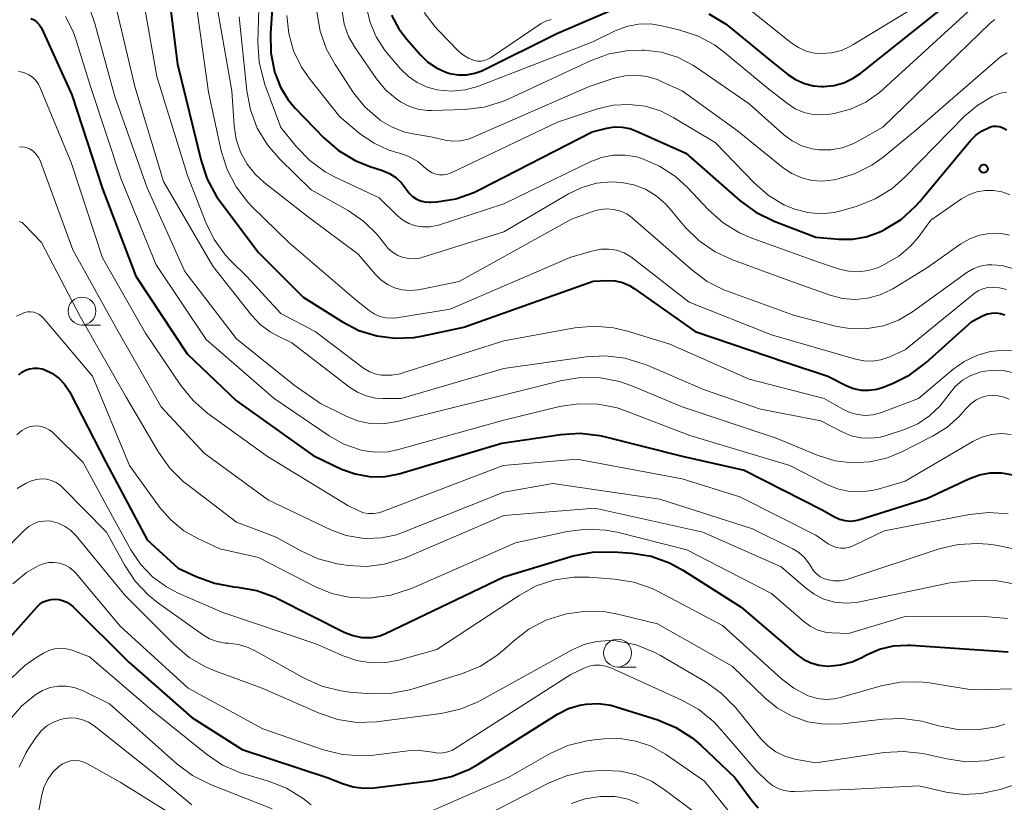
# Model space of a CAD drawing. Units: metres. Extents: x -66000 to -64000, y 28500 to 29785.
# Drawn here: x -65792 to -65704, y 28601 to 28671 of the extents above; entities that cross this region are included whole.
import ezdxf

# ---------------------------------------------------------------- set-up
doc = ezdxf.new("R2010")
doc.units = ezdxf.units.M
for name, color, linetype, lineweight in [('633100_広葉樹林', 7, 'Continuous', 13), ('710100_等高線(計曲線)', 7, 'Continuous', 40), ('710200_等高線(主曲線)', 7, 'Continuous', 13), ('731200_図化機測定による標高点', 7, 'Continuous', 40)]:
    doc.layers.add(name, color=color, linetype=linetype, lineweight=lineweight)

msp = doc.modelspace()

# ---------------------------------------------------------------- linework, layer by layer
at = {"layer": '633100_広葉樹林', "linetype": 'Continuous', "lineweight": 13}
for p, q in [((-65786.85, 28643.59), (-65785.183, 28643.59)), ((-65738.8, 28612.91), (-65737.133, 28612.91))]:
    msp.add_line(p, q, dxfattribs=at)
for centre in [(-65786.85, 28644.84), (-65738.8, 28614.16)]:
    msp.add_circle(centre, 1.25, dxfattribs=at)
at = {"layer": '710100_等高線(計曲線)', "linetype": 'Continuous', "lineweight": 40, "flags": 128}
for points, elevation in [([(-65769.63, 28674.25), (-65769.94, 28669.75), (-65769.91, 28668.01), (-65769.54, 28666.18), (-65769.53, 28666.15), (-65769.04, 28664.92), (-65768.34, 28663.78), (-65767.71, 28663.04), (-65765.15, 28660.39), (-65763.83, 28659.24), (-65762.34, 28658.35), (-65761.03, 28657.82), (-65759.89, 28657.45), (-65759.26, 28657.18)], 280), ([(-65779.03, 28672.97), (-65778.29, 28667), (-65776.17, 28658.31), (-65775.61, 28656.66), (-65774.77, 28655.13), (-65774.45, 28654.68), (-65771, 28650.1), (-65767, 28646.08), (-65763.49, 28643.87), (-65762.01, 28643.1), (-65760.41, 28642.61), (-65758.75, 28642.4), (-65757.08, 28642.48), (-65756.4, 28642.6), (-65752.6, 28643.4), (-65741, 28647.52), (-65739.69, 28647.57), (-65739.02, 28647.54), (-65738.36, 28647.39), (-65737.74, 28647.14)], 290), ([(-65730.61, 28671.51), (-65729.12, 28670.6), (-65728.71, 28670.28), (-65724.87, 28667.13), (-65723.53, 28666.07), (-65722.82, 28665.6), (-65722.04, 28665.25), (-65721.21, 28665.05), (-65720.49, 28665), (-65720.32, 28665), (-65719.39, 28665.08), (-65718.49, 28665.32), (-65717.65, 28665.72), (-65716.98, 28666.17), (-65708.44, 28673)], 270), ([(-65759.07, 28671.38), (-65758.43, 28670.16), (-65757.74, 28669.26), (-65756.49, 28667.82), (-65755.82, 28667.17), (-65755.05, 28666.65), (-65754.21, 28666.27), (-65753.84, 28666.16), (-65753.09, 28666.03), (-65752.34, 28666.04), (-65751.6, 28666.17), (-65750.89, 28666.43), (-65750.79, 28666.48), (-65744.26, 28669.74), (-65739.42, 28671.8)], 270), ([(-65791.43, 28671.1), (-65791.15, 28670.96), (-65790.9, 28670.77), (-65790.68, 28670.54), (-65790.51, 28670.27), (-65790.46, 28670.17), (-65787.77, 28664.23), (-65785, 28655.82), (-65782.02, 28647.98), (-65777.41, 28641), (-65773, 28636.78), (-65766.11, 28631.89), (-65763.56, 28630.67), (-65762.35, 28630.23), (-65761.09, 28629.99), (-65759.81, 28629.98), (-65758.55, 28630.2), (-65758.29, 28630.27), (-65749.18, 28633), (-65743.9, 28633.78), (-65742.16, 28633.88), (-65740.43, 28633.68), (-65740, 28633.58)], 300), ([(-65759.26, 28657.18), (-65758.69, 28656.81), (-65758.19, 28656.35), (-65757.75, 28655.76), (-65757.51, 28655.42), (-65757.21, 28655.13), (-65756.86, 28654.9), (-65756.48, 28654.73), (-65756.08, 28654.63), (-65755.67, 28654.61), (-65755.55, 28654.61), (-65755, 28654.65), (-65753.32, 28654.92), (-65751.7, 28655.47), (-65751.22, 28655.71), (-65741.09, 28660.91), (-65739.75, 28661.25), (-65739.07, 28661.36), (-65738.38, 28661.35), (-65737.7, 28661.22), (-65737.15, 28661.02), (-65732.66, 28659), (-65727.8, 28654.74), (-65726.4, 28653.71), (-65724.76, 28652.91), (-65721, 28651.48), (-65718.95, 28651.29), (-65717.71, 28651.28), (-65716.49, 28651.49), (-65715.32, 28651.91), (-65715.07, 28652.03), (-65714.84, 28652.15), (-65713.36, 28653.07), (-65712.06, 28654.24), (-65711.68, 28654.67), (-65707.14, 28660.14), (-65706.65, 28660.63), (-65706.09, 28661.02), (-65705.46, 28661.32), (-65705.35, 28661.36), (-65705.1, 28661.42), (-65704.84, 28661.44), (-65704.58, 28661.41), (-65704.34, 28661.33), (-65704.1, 28661.22), (-65703.9, 28661.06)], 280), ([(-65737.74, 28647.14), (-65737.3, 28646.87), (-65731.85, 28643), (-65723.73, 28640.27), (-65719.92, 28639), (-65718.29, 28638.17), (-65717.63, 28637.91), (-65716.94, 28637.76), (-65716.24, 28637.74), (-65715.54, 28637.83), (-65714.96, 28638.02), (-65714.14, 28638.34), (-65712.58, 28639.12), (-65711.14, 28640.2), (-65707, 28643.92), (-65706, 28644.43), (-65705.62, 28644.58), (-65705.23, 28644.66), (-65704.83, 28644.67), (-65704.43, 28644.62), (-65704.04, 28644.49)], 290), ([(-65792.53, 28639.12), (-65792.24, 28639.36), (-65791.91, 28639.55), (-65791.56, 28639.67), (-65791.18, 28639.73), (-65790.81, 28639.73), (-65790.43, 28639.66), (-65790.24, 28639.6), (-65789.55, 28639.26), (-65788.94, 28638.82), (-65788.41, 28638.27), (-65787.98, 28637.64), (-65787.91, 28637.51), (-65784.71, 28631.29), (-65781, 28624.33), (-65778.21, 28621.79), (-65776.6, 28621.03), (-65774.97, 28620.43), (-65773.23, 28620.11), (-65772.89, 28620.08), (-65771.17, 28619.77), (-65769.53, 28619.17), (-65769.31, 28619.06), (-65763.26, 28616.02), (-65762.53, 28615.73), (-65761.77, 28615.57), (-65761.45, 28615.55), (-65760.79, 28615.57), (-65760.14, 28615.72), (-65759.63, 28615.92), (-65749, 28621.01), (-65742.77, 28622.87), (-65741.06, 28623.21), (-65739.16, 28623.25), (-65737.5, 28623.12), (-65735.78, 28622.84), (-65734.14, 28622.26), (-65732.89, 28621.58), (-65727.71, 28618.29), (-65722.76, 28614.05), (-65722.14, 28613.61), (-65721.46, 28613.28), (-65720.72, 28613.07), (-65719.92, 28613), (-65718.81, 28613.1), (-65717.74, 28613.39), (-65716.89, 28613.77), (-65716.46, 28614), (-65715.29, 28614.5), (-65714.05, 28614.8), (-65712.79, 28614.87), (-65712.5, 28614.86)], 310), ([(-65740, 28633.58), (-65733, 28631.82), (-65727.44, 28630.56), (-65720.43, 28627), (-65719.34, 28626.38), (-65718.89, 28626.17), (-65718.41, 28626.04), (-65717.91, 28626), (-65717.42, 28626.04), (-65717.05, 28626.13), (-65711, 28628.07), (-65707.28, 28629.8), (-65706.34, 28630.14), (-65705.36, 28630.32), (-65704.36, 28630.32), (-65703.37, 28630.14)], 300), ([(-65790.91, 28618.29), (-65790.63, 28618.54), (-65790.32, 28618.75), (-65789.98, 28618.89), (-65789.62, 28618.98), (-65789.31, 28619), (-65788.91, 28618.97), (-65788.51, 28618.86), (-65788.15, 28618.69), (-65787.81, 28618.46), (-65787.68, 28618.33), (-65782.64, 28613.36), (-65777, 28608.39), (-65772.48, 28605.52), (-65764.84, 28603), (-65763.47, 28602.45), (-65762.53, 28602.16), (-65761.56, 28602.03), (-65760.65, 28602.07), (-65755.4, 28602.73), (-65753.7, 28603.09), (-65752.08, 28603.75), (-65751.31, 28604.19), (-65744.18, 28608.68), (-65743.21, 28609.18), (-65742.17, 28609.5), (-65741.62, 28609.59), (-65740.51, 28609.63), (-65739.41, 28609.48), (-65738.91, 28609.34), (-65735.19, 28608.17), (-65733.58, 28607.5), (-65732.11, 28606.57), (-65731.33, 28605.89), (-65728.27, 28603), (-65726.72, 28600.91), (-65726.17, 28600.29)], 320), ([(-65795.63, 28613), (-65790.91, 28618.29)], 320), ([(-65712.5, 28614.86), (-65703.74, 28614.26)], 310)]:
    msp.add_lwpolyline(points, dxfattribs=dict(at, elevation=elevation))
at = {"layer": '710200_等高線(主曲線)', "linetype": 'Continuous', "lineweight": 13, "flags": 128}
for points, elevation in [([(-65776.98, 28675), (-65775.51, 28664.49), (-65774.35, 28659.2), (-65773.83, 28657.54), (-65773.03, 28655.99), (-65771.97, 28654.61), (-65771.58, 28654.2), (-65768.3, 28651), (-65762.21, 28645.79), (-65761.1, 28644.9), (-65760.64, 28644.59), (-65760.13, 28644.36), (-65759.59, 28644.23), (-65759.03, 28644.19), (-65758.59, 28644.23), (-65753.83, 28645), (-65743, 28649.67), (-65741, 28650.25), (-65740.3, 28650.39), (-65739.59, 28650.4)], 288), ([(-65775, 28673.67), (-65773.4, 28664.6), (-65773.2, 28661.46), (-65773.02, 28660.25), (-65772.63, 28659.1), (-65772.04, 28658.03), (-65771.28, 28657.08), (-65770.52, 28656.38), (-65766.64, 28653.36), (-65762.06, 28649.94), (-65760.53, 28648.12), (-65760.03, 28647.63), (-65759.45, 28647.22), (-65758.82, 28646.93), (-65758.14, 28646.75), (-65757.44, 28646.69), (-65756.67, 28646.76), (-65753, 28647.48), (-65742.92, 28653.08), (-65740.96, 28653.8)], 286), ([(-65751.12, 28665.07), (-65741.01, 28668.99), (-65739.01, 28669.97), (-65737.99, 28670.36), (-65736.93, 28670.58), (-65735.84, 28670.6), (-65734.82, 28670.44), (-65733.29, 28670.08), (-65731.63, 28669.54), (-65730.1, 28668.71), (-65729.19, 28668.04), (-65725.24, 28664.76), (-65723.55, 28663.45), (-65722.85, 28662.99), (-65722.07, 28662.66), (-65721.25, 28662.47), (-65720.41, 28662.43), (-65719.76, 28662.5), (-65719.37, 28662.57), (-65717.91, 28662.95), (-65716.53, 28663.59), (-65715.29, 28664.45), (-65714.99, 28664.71), (-65705, 28673.86)], 272), ([(-65781.32, 28672.68), (-65780.13, 28665.87), (-65777.38, 28657), (-65775.75, 28652.79), (-65774.99, 28651.25), (-65773.98, 28649.86), (-65773.54, 28649.39), (-65772.07, 28647.93), (-65769, 28644.61), (-65765.93, 28643), (-65761.59, 28639.73), (-65761.1, 28639.43)], 292), ([(-65770.96, 28673.04), (-65771.06, 28668.94), (-65770.96, 28667.2), (-65770.55, 28665.5), (-65770.44, 28665.18), (-65769, 28661.32), (-65767.59, 28659.57), (-65766.4, 28658.34), (-65765.02, 28657.33), (-65764.14, 28656.86), (-65760.2, 28655), (-65758.6, 28653.43), (-65758.1, 28653.02), (-65757.54, 28652.71), (-65756.93, 28652.49), (-65756.29, 28652.39)], 282), ([(-65727.59, 28672.41), (-65723.23, 28668.91), (-65722.58, 28668.48), (-65721.88, 28668.17), (-65721.13, 28667.99), (-65720.52, 28667.94), (-65719.61, 28668), (-65718.72, 28668.22), (-65717.89, 28668.6), (-65717.7, 28668.71), (-65710.7, 28673)], 268), ([(-65786.13, 28671.87), (-65785.7, 28670.65), (-65783.9, 28664.1), (-65781, 28655.89), (-65777.62, 28648.38), (-65773, 28642.36), (-65767.8, 28638.2), (-65765.45, 28636.55), (-65763.22, 28635.43), (-65762.14, 28635), (-65760.99, 28634.76), (-65759.82, 28634.73), (-65758.58, 28634.92), (-65750.27, 28637), (-65743.8, 28638.61), (-65742.08, 28638.88)], 296), ([(-65783.85, 28672.31), (-65782.11, 28665), (-65779.54, 28656.46), (-65775.12, 28648.88), (-65771.64, 28644.47), (-65770.86, 28643.64), (-65769.96, 28642.97), (-65769.36, 28642.64), (-65768.01, 28641.99), (-65762.86, 28638.02), (-65762.14, 28637.56), (-65761.35, 28637.23), (-65760.52, 28637.04), (-65759.87, 28637), (-65758.2, 28637), (-65749, 28639.69), (-65741.63, 28640.74), (-65739.89, 28640.84), (-65738.16, 28640.63), (-65736.49, 28640.12)], 294), ([(-65765.78, 28671.68), (-65765.49, 28669.96), (-65764.91, 28668.32), (-65764.15, 28666.95), (-65762.48, 28664.43), (-65761.46, 28663.15), (-65760.14, 28662), (-65760.08, 28661.95), (-65759.03, 28661.33), (-65757.89, 28660.89), (-65757.15, 28660.73), (-65755.54, 28660.46), (-65754.27, 28660.17), (-65753.58, 28660.08), (-65752.89, 28660.11), (-65752.21, 28660.26), (-65751.81, 28660.41), (-65741.35, 28665), (-65739.09, 28665.73), (-65738.13, 28665.95), (-65737.14, 28666.01), (-65736.17, 28665.89), (-65735.22, 28665.6), (-65735, 28665.5), (-65733, 28664.59), (-65728.04, 28661), (-65723.94, 28657.7), (-65723.15, 28657.17), (-65722.28, 28656.78), (-65721.35, 28656.56), (-65720.4, 28656.49), (-65719.39, 28656.61), (-65719.22, 28656.65), (-65717.55, 28657.15)], 276), ([(-65763.51, 28671.71), (-65763.32, 28670.57), (-65762.93, 28669.47), (-65762.35, 28668.44), (-65760.44, 28665.68), (-65759.59, 28664.67), (-65758.58, 28663.81), (-65758.28, 28663.61), (-65757.52, 28663.21), (-65756.71, 28662.95), (-65755.86, 28662.84), (-65755.48, 28662.84), (-65752.51, 28662.93), (-65750.78, 28663.14), (-65749.11, 28663.65), (-65748.62, 28663.86), (-65741.18, 28667.33), (-65739.54, 28667.92), (-65737.82, 28668.22), (-65736.6, 28668.26), (-65736.42, 28668.25), (-65734.9, 28668.06), (-65733.43, 28667.61), (-65732.06, 28666.91), (-65731.72, 28666.69), (-65727, 28663.42), (-65723.92, 28660.69), (-65723.14, 28660.1), (-65722.27, 28659.67), (-65721.34, 28659.39), (-65720.7, 28659.3), (-65719.67, 28659.3)], 274), ([(-65761.32, 28672.07), (-65761.01, 28670.72), (-65760.47, 28669.45), (-65759.71, 28668.28), (-65759.5, 28668.02), (-65758.26, 28666.57), (-65757.57, 28665.89), (-65756.77, 28665.34), (-65755.89, 28664.93), (-65754.98, 28664.69), (-65753.73, 28664.58), (-65752.47, 28664.69), (-65751.25, 28665.02), (-65751.12, 28665.07)], 272), ([(-65788.32, 28671.26), (-65787.66, 28669.98), (-65787.43, 28669.32), (-65786.09, 28665), (-65783.33, 28656.67), (-65780.19, 28649), (-65775.71, 28642.29), (-65769.6, 28637), (-65764.68, 28633.64), (-65763.35, 28632.89), (-65761.9, 28632.38), (-65761.67, 28632.33), (-65760.54, 28632.17), (-65759.39, 28632.21), (-65758.44, 28632.41), (-65749, 28635.06)], 298), ([(-65772.76, 28671.24), (-65772.07, 28664.6), (-65771.74, 28662.89), (-65771.12, 28661.26), (-65770.22, 28659.76), (-65769.11, 28658.47), (-65766.29, 28655.71), (-65762.97, 28653.85), (-65761.57, 28652.89), (-65760.36, 28651.71), (-65759.72, 28650.87), (-65759.38, 28650.46), (-65758.98, 28650.11), (-65758.52, 28649.84), (-65758.02, 28649.65), (-65757.49, 28649.55), (-65756.96, 28649.54)], 284), ([(-65768.47, 28671.35), (-65768.3, 28669.74), (-65767.86, 28668.19), (-65767.16, 28666.73), (-65766.47, 28665.73), (-65763.73, 28662.27), (-65761.82, 28660.69), (-65760.65, 28659.89), (-65759.37, 28659.3), (-65758.72, 28659.1), (-65758.37, 28659.01), (-65757.52, 28658.71), (-65756.73, 28658.26), (-65756, 28657.64), (-65755.73, 28657.42), (-65755.43, 28657.24), (-65755.11, 28657.12), (-65754.76, 28657.06), (-65754.42, 28657.06), (-65754.07, 28657.12), (-65753.72, 28657.25), (-65744.2, 28661.8), (-65740.6, 28662.98), (-65739.2, 28663.3), (-65737.76, 28663.38), (-65736.33, 28663.21), (-65734.95, 28662.79), (-65733.76, 28662.19), (-65730.05, 28659.95), (-65726.55, 28656.33), (-65725.3, 28655.24), (-65723.87, 28654.38), (-65722.89, 28653.97), (-65721.74, 28653.67), (-65720.55, 28653.57), (-65719.37, 28653.68), (-65718.64, 28653.86), (-65717.3, 28654.26), (-65715.68, 28654.91), (-65714.19, 28655.82), (-65713.03, 28656.84), (-65707.63, 28662.34), (-65706.49, 28663.32), (-65705.2, 28664.08), (-65704.63, 28664.33), (-65704.28, 28664.43), (-65703.91, 28664.47)], 278), ([(-65756.14, 28671.63), (-65755.2, 28670.36), (-65754.93, 28670.07), (-65753.03, 28668.13), (-65752.63, 28667.79)], 268), ([(-65752.63, 28667.79), (-65752.18, 28667.52), (-65751.67, 28667.33), (-65751.36, 28667.27), (-65751.05, 28667.27), (-65750.75, 28667.33), (-65750.45, 28667.43), (-65750.21, 28667.57), (-65745.64, 28670.63), (-65745.22, 28670.86), (-65744.76, 28671.01)], 268), ([(-65719.67, 28659.3), (-65718.66, 28659.48), (-65717.7, 28659.83), (-65717.26, 28660.06), (-65715, 28661.35), (-65705.36, 28670.67), (-65704.96, 28670.99)], 274), ([(-65717.55, 28657.15), (-65716, 28657.94), (-65714.98, 28658.66), (-65712.09, 28661), (-65704.43, 28667.64), (-65704.14, 28667.84), (-65703.83, 28668)], 276), ([(-65792.55, 28666.32), (-65792.2, 28666.27), (-65792, 28666.21), (-65791.62, 28666.04), (-65791.28, 28665.81), (-65790.99, 28665.52), (-65790.75, 28665.19), (-65790.59, 28664.88), (-65787.82, 28658.18), (-65785, 28649.61), (-65781.15, 28642.85), (-65777.99, 28638.17), (-65776.89, 28636.82), (-65775.56, 28635.66), (-65770.21, 28631.79), (-65763, 28627.39), (-65762, 28626.91)], 302), ([(-65792.45, 28659.54), (-65792.22, 28659.57), (-65791.99, 28659.55), (-65791.77, 28659.49), (-65791.57, 28659.4), (-65791.54, 28659.38), (-65791.23, 28659.18), (-65790.96, 28658.92), (-65790.74, 28658.62), (-65790.58, 28658.29), (-65790.57, 28658.25), (-65787.67, 28650.33), (-65783.61, 28643), (-65779.75, 28636.25), (-65775.9, 28632.1), (-65770.12, 28627.88), (-65764.52, 28625.23), (-65763.14, 28624.72), (-65761.7, 28624.46), (-65761.32, 28624.44), (-65759.97, 28624.49), (-65758.64, 28624.78), (-65758.08, 28624.98), (-65749, 28628.59), (-65744.62, 28629.38), (-65735, 28627.98), (-65726.69, 28625.31), (-65723.07, 28623.51), (-65722.53, 28623.18), (-65722.06, 28622.76), (-65721.66, 28622.27), (-65721.5, 28622), (-65721.44, 28621.89), (-65721.22, 28621.55), (-65720.94, 28621.26), (-65720.61, 28621.01)], 304), ([(-65756.29, 28652.39), (-65755.65, 28652.39), (-65755.01, 28652.51), (-65754.87, 28652.55), (-65749, 28654.45), (-65741.25, 28658.23), (-65740.25, 28658.62), (-65739.2, 28658.82), (-65738.13, 28658.84), (-65737.07, 28658.67), (-65736.62, 28658.54), (-65735.03, 28657.85), (-65733.59, 28656.9), (-65732.53, 28655.93), (-65730.64, 28653.93), (-65729.33, 28652.77), (-65727.85, 28651.86), (-65726.76, 28651.39), (-65720.77, 28649.23), (-65718.88, 28648.61), (-65718.04, 28648.42), (-65717.18, 28648.37), (-65716.32, 28648.48), (-65715.49, 28648.73), (-65715.21, 28648.85), (-65714.75, 28649.07), (-65713.57, 28649.77), (-65712.52, 28650.66), (-65711.84, 28651.45), (-65710.68, 28653), (-65707.93, 28654.91), (-65707.27, 28655.28), (-65706.56, 28655.54), (-65705.81, 28655.67), (-65705.06, 28655.67), (-65704.31, 28655.53), (-65703.6, 28655.27)], 282), ([(-65756.96, 28649.54), (-65756.43, 28649.63), (-65756.28, 28649.67), (-65749, 28651.94), (-65743.21, 28655.35), (-65741.99, 28655.93), (-65740.68, 28656.3), (-65739.33, 28656.43), (-65738.44, 28656.38), (-65737.35, 28656.17), (-65736.3, 28655.77), (-65735.35, 28655.19), (-65734.51, 28654.46), (-65734.23, 28654.15), (-65732.72, 28652.37), (-65731.48, 28651.14), (-65730.05, 28650.15), (-65728.49, 28649.43), (-65722.68, 28647.32), (-65719.73, 28646.27), (-65718.62, 28645.98), (-65717.48, 28645.89), (-65716.35, 28646), (-65715.25, 28646.3), (-65714.21, 28646.79), (-65714.11, 28646.85), (-65711, 28648.75), (-65707.99, 28650.87), (-65707.19, 28651.33), (-65706.34, 28651.65), (-65705.44, 28651.81), (-65704.52, 28651.82), (-65703.62, 28651.66)], 284), ([(-65740.96, 28653.8), (-65740.36, 28653.96), (-65739.75, 28654.02), (-65739.14, 28653.96), (-65738.54, 28653.81), (-65737.98, 28653.55), (-65737.48, 28653.2), (-65737.42, 28653.15), (-65734.95, 28651), (-65732.15, 28648.53), (-65730.75, 28647.49), (-65729.19, 28646.72), (-65728.94, 28646.62), (-65723, 28644.47), (-65719.24, 28643.49), (-65717.82, 28643.25), (-65716.37, 28643.27), (-65714.95, 28643.53), (-65713.6, 28644.03), (-65712.33, 28644.78), (-65707.45, 28648.29), (-65706.88, 28648.62), (-65706.26, 28648.86), (-65705.61, 28648.98), (-65705.23, 28649), (-65704.29, 28648.92), (-65703.37, 28648.67)], 286), ([(-65792.48, 28652.87), (-65792.35, 28652.83), (-65792.23, 28652.78), (-65792.13, 28652.7), (-65792.07, 28652.65), (-65790.49, 28651), (-65787, 28644.34), (-65782.89, 28637.11), (-65779.99, 28632.17), (-65778.98, 28630.75), (-65777.74, 28629.53), (-65777.44, 28629.3), (-65773, 28625.9), (-65769.43, 28624.57), (-65767.23, 28623.33), (-65765.65, 28622.61), (-65763.96, 28622.17), (-65763.73, 28622.14), (-65762.97, 28622.03), (-65761.33, 28621.94), (-65759.7, 28622.13), (-65758.12, 28622.61), (-65757.91, 28622.69), (-65749, 28626.51), (-65740.83, 28627.17), (-65731.15, 28625), (-65724.11, 28621.89), (-65721.97, 28620.03), (-65721.17, 28619.45), (-65720.28, 28619.01), (-65719.33, 28618.74), (-65718.34, 28618.63), (-65717.35, 28618.7), (-65717.06, 28618.76), (-65709, 28620.47), (-65706.81, 28620.68), (-65705.07, 28620.69), (-65703.24, 28620.37)], 306), ([(-65739.59, 28650.4), (-65738.89, 28650.29), (-65738.22, 28650.06), (-65737.6, 28649.72), (-65737.36, 28649.54), (-65732.37, 28645.63), (-65725, 28642.71), (-65717.46, 28640.52), (-65716.71, 28640.37), (-65715.94, 28640.35), (-65715.18, 28640.47), (-65714.46, 28640.71), (-65713, 28641.35), (-65706.83, 28646.4), (-65706.45, 28646.66), (-65706.03, 28646.85), (-65705.59, 28646.97), (-65705.16, 28647), (-65704.52, 28646.94), (-65703.89, 28646.78)], 288), ([(-65792.74, 28644.37), (-65792.19, 28644.63), (-65792, 28644.7), (-65791.73, 28644.76), (-65791.46, 28644.77), (-65791.18, 28644.74), (-65790.92, 28644.65), (-65790.68, 28644.53), (-65790.46, 28644.36), (-65790.32, 28644.22), (-65785.92, 28639), (-65782.6, 28631), (-65779.89, 28627.26), (-65778.89, 28626.1), (-65777.7, 28625.14), (-65776.53, 28624.47), (-65774.49, 28623.51), (-65771, 28622.73), (-65765.89, 28620.1), (-65764.44, 28619.5), (-65762.92, 28619.17), (-65761.38, 28619.1), (-65760.86, 28619.13), (-65759.14, 28619.35), (-65757.47, 28619.88), (-65757.29, 28619.96), (-65747.96, 28624.04), (-65743.31, 28625.06), (-65741.58, 28625.28), (-65739.84, 28625.2), (-65738.71, 28624.98), (-65732.58, 28623.42), (-65725, 28619.52), (-65722.1, 28616.99), (-65721.52, 28616.57), (-65720.88, 28616.25), (-65720.18, 28616.05), (-65719.54, 28615.98), (-65718.07, 28615.93), (-65713, 28617.44), (-65705.53, 28617.42), (-65703.8, 28617.27)], 308), ([(-65761.1, 28639.43), (-65760.57, 28639.21), (-65760.01, 28639.09), (-65759.89, 28639.08), (-65759.07, 28639.08), (-65758.27, 28639.22), (-65758.06, 28639.29), (-65749, 28642.17), (-65742.63, 28643.33), (-65740.9, 28643.49), (-65739.16, 28643.35), (-65737.9, 28643.05), (-65734.12, 28641.88), (-65727, 28638.72), (-65720.27, 28637), (-65718.6, 28636.03), (-65717.96, 28635.73), (-65717.28, 28635.55), (-65716.57, 28635.48), (-65715.87, 28635.54), (-65715.13, 28635.75), (-65711.8, 28637), (-65708.72, 28639.61), (-65707.7, 28640.33), (-65706.56, 28640.87), (-65705.36, 28641.2), (-65704.75, 28641.28), (-65703.32, 28641.29)], 292), ([(-65736.49, 28640.12), (-65736.29, 28640.04), (-65731, 28637.78), (-65725.97, 28636.03), (-65720.56, 28635), (-65718.65, 28634), (-65717.84, 28633.66), (-65716.98, 28633.47), (-65716.09, 28633.43), (-65715.22, 28633.54), (-65714.7, 28633.68), (-65713.04, 28634.23), (-65711.87, 28634.74), (-65710.81, 28635.44), (-65709.88, 28636.31), (-65709.34, 28637), (-65709.06, 28637.4), (-65708.51, 28638.07), (-65707.84, 28638.63), (-65707.09, 28639.07), (-65706.28, 28639.37), (-65706.05, 28639.42), (-65705.13, 28639.55), (-65704.2, 28639.51), (-65703.29, 28639.31)], 294), ([(-65742.08, 28638.88), (-65740.34, 28638.85), (-65738.63, 28638.52), (-65737.53, 28638.13), (-65733, 28636.24), (-65724.57, 28633.43), (-65720.79, 28631.89), (-65719.29, 28631.42), (-65717.74, 28631.23), (-65716.18, 28631.31), (-65714.66, 28631.65), (-65713.35, 28632.19), (-65710.53, 28633.61), (-65709.25, 28634.41), (-65708.13, 28635.41), (-65707.88, 28635.7), (-65707.49, 28636.14), (-65707.08, 28636.55), (-65706.61, 28636.87), (-65706.09, 28637.11), (-65705.65, 28637.23), (-65705.15, 28637.28), (-65704.64, 28637.25), (-65704.14, 28637.13), (-65703.67, 28636.93)], 296), ([(-65749, 28635.06), (-65744.02, 28636.27), (-65742.3, 28636.53), (-65740.55, 28636.49), (-65738.84, 28636.15), (-65738.1, 28635.89), (-65732.31, 28633.69), (-65723.34, 28631), (-65720.08, 28629.32), (-65719.06, 28628.9), (-65717.98, 28628.67), (-65716.89, 28628.62), (-65715.8, 28628.77), (-65715.42, 28628.87), (-65713, 28629.57), (-65706.93, 28633.14), (-65706.12, 28633.53), (-65705.26, 28633.77), (-65704.36, 28633.85), (-65703.47, 28633.78)], 298), ([(-65792.7, 28633.75), (-65792.25, 28634.12), (-65791.93, 28634.31), (-65791.59, 28634.45), (-65791.22, 28634.53), (-65790.85, 28634.55), (-65790.47, 28634.49), (-65790.12, 28634.38), (-65789.79, 28634.2), (-65789.49, 28633.97), (-65789.45, 28633.93), (-65786.75, 28631.25), (-65783.92, 28626.08), (-65782.46, 28623.42), (-65781.6, 28622.13), (-65780.53, 28621.01), (-65779.28, 28620.1), (-65778.22, 28619.55), (-65774.2, 28617.8), (-65765.87, 28615), (-65763.43, 28613.92), (-65762.2, 28613.5), (-65760.91, 28613.3), (-65759.6, 28613.32), (-65758.43, 28613.54), (-65755, 28614.47), (-65747.62, 28619.34), (-65746.09, 28620.18), (-65744.44, 28620.73), (-65742.71, 28620.98), (-65741.36, 28620.97), (-65739.07, 28620.8), (-65737.35, 28620.52), (-65735.7, 28619.94), (-65735.17, 28619.68), (-65729.37, 28616.63), (-65724.1, 28611.85), (-65722.99, 28611.01), (-65721.75, 28610.37), (-65721.61, 28610.31), (-65720.87, 28610.1)], 312), ([(-65762, 28626.91), (-65761.58, 28626.75), (-65761.14, 28626.67), (-65760.69, 28626.67), (-65760.25, 28626.74), (-65759.96, 28626.83), (-65749.06, 28631), (-65742.44, 28631.56), (-65733, 28629.79), (-65727.83, 28628.17), (-65721, 28624.74), (-65719.9, 28623.97), (-65719.55, 28623.78), (-65719.17, 28623.64), (-65718.78, 28623.57), (-65718.38, 28623.58), (-65717.99, 28623.65), (-65717.59, 28623.8), (-65714.87, 28625.13), (-65707.21, 28626.6), (-65705.48, 28626.78), (-65703.74, 28626.65)], 302), ([(-65792.67, 28628.91), (-65791.87, 28629.4), (-65791.39, 28629.61), (-65790.94, 28629.74), (-65790.49, 28629.78), (-65790.03, 28629.75), (-65789.58, 28629.64), (-65789.16, 28629.45), (-65788.78, 28629.19), (-65788.57, 28628.99), (-65784.64, 28625), (-65783.05, 28622.08), (-65782.09, 28620.62), (-65780.89, 28619.36), (-65780.07, 28618.7), (-65776.04, 28615.83), (-65775.41, 28615.45), (-65774.72, 28615.19), (-65773.99, 28615.06), (-65773.72, 28615.04), (-65772.81, 28614.93), (-65771.93, 28614.67), (-65771.32, 28614.37), (-65766.92, 28611.91), (-65765.33, 28611.19), (-65763.64, 28610.76), (-65762.81, 28610.66), (-65760.93, 28610.51), (-65759.19, 28610.53), (-65757.47, 28610.85), (-65757.15, 28610.94), (-65752.71, 28612.34), (-65751.1, 28613), (-65749.63, 28613.94), (-65748.96, 28614.49), (-65748.15, 28615.24), (-65746.76, 28616.3), (-65745.22, 28617.1), (-65743.68, 28617.59), (-65743.35, 28617.67), (-65741.62, 28617.92), (-65739.88, 28617.86), (-65738.66, 28617.63), (-65735.22, 28616.78), (-65728.53, 28613), (-65725.6, 28610.16), (-65724.44, 28609.22), (-65723.14, 28608.49), (-65721.73, 28608), (-65720.25, 28607.77)], 314), ([(-65794.15, 28623), (-65791.98, 28625.21), (-65791.62, 28625.51), (-65791.21, 28625.75), (-65790.77, 28625.92), (-65790.31, 28626), (-65789.84, 28626.01), (-65789.62, 28625.98), (-65789, 28625.82), (-65788.41, 28625.56), (-65787.88, 28625.2), (-65787.42, 28624.75), (-65787.36, 28624.68), (-65783, 28619.36), (-65778.55, 28614.9), (-65777.22, 28613.77), (-65775.71, 28612.9), (-65774.93, 28612.57), (-65770.68, 28611), (-65765.56, 28608.76), (-65763.91, 28608.2), (-65762.18, 28607.94), (-65760.44, 28607.98), (-65760.23, 28608.01), (-65754.62, 28608.75), (-65752.92, 28609.13), (-65751.31, 28609.8), (-65751.11, 28609.91), (-65742.87, 28614.46), (-65741.8, 28614.93), (-65740.68, 28615.21), (-65739.52, 28615.29), (-65738.88, 28615.25), (-65738.84, 28615.24), (-65737.14, 28614.89), (-65735.52, 28614.25), (-65734.95, 28613.94), (-65730.92, 28611.59), (-65729.49, 28610.58), (-65728.18, 28609.24), (-65725.95, 28606.48), (-65725.33, 28605.84), (-65724.6, 28605.31), (-65723.79, 28604.91), (-65722.88, 28604.65), (-65721, 28604.31), (-65714.87, 28605.23), (-65713.13, 28605.34), (-65711.4, 28605.15), (-65711.15, 28605.09), (-65709.27, 28604.66), (-65707.54, 28604.42), (-65705.8, 28604.49), (-65704.09, 28604.86)], 316), ([(-65720.61, 28621.01), (-65720.24, 28620.83), (-65719.98, 28620.75), (-65719.39, 28620.65), (-65718.79, 28620.65), (-65718.2, 28620.76), (-65718.04, 28620.81), (-65709.94, 28623.5), (-65708.24, 28623.9), (-65706.5, 28624), (-65705.55, 28623.93), (-65704.85, 28623.84), (-65703.14, 28623.47)], 304), ([(-65793.05, 28620.38), (-65791.84, 28621.38), (-65790.78, 28622), (-65790.33, 28622.18), (-65789.85, 28622.28), (-65789.36, 28622.3), (-65788.88, 28622.22)], 318), ([(-65788.88, 28622.22), (-65788.41, 28622.07), (-65787.98, 28621.84), (-65787.6, 28621.54), (-65787.37, 28621.29), (-65783.43, 28616.57), (-65777.31, 28611), (-65770.64, 28607.36), (-65765.18, 28605.48), (-65763.49, 28605.06), (-65761.75, 28604.93), (-65760.71, 28605.01), (-65757.59, 28605.39), (-65756.51, 28605.43), (-65755.39, 28605.26), (-65754.93, 28605.19), (-65754.48, 28605.21), (-65754.03, 28605.3), (-65753.6, 28605.46), (-65753.36, 28605.6), (-65743, 28612.25), (-65741.81, 28612.82), (-65741.34, 28612.99), (-65740.86, 28613.08), (-65740.36, 28613.08), (-65739.87, 28613), (-65739.41, 28612.84), (-65733.03, 28609.95), (-65731.51, 28609.1), (-65730.16, 28607.99), (-65729.55, 28607.35), (-65726.37, 28603.63), (-65725.35, 28602.65), (-65724.9, 28602.29), (-65724.39, 28602.01), (-65723.84, 28601.83), (-65723.26, 28601.74), (-65722.91, 28601.73), (-65718.07, 28601.93), (-65711.76, 28602.24), (-65709.31, 28601.69), (-65707.74, 28601.48), (-65706.17, 28601.55), (-65704.47, 28601.93), (-65701.55, 28602.9)], 318), ([(-65793.21, 28611.89), (-65791.97, 28613.05), (-65791, 28613.72), (-65790.29, 28614.14), (-65789.82, 28614.38), (-65789.31, 28614.53), (-65788.78, 28614.58), (-65788.25, 28614.55), (-65787.73, 28614.42), (-65787.59, 28614.37), (-65786.19, 28613.81), (-65780.54, 28609), (-65775.68, 28605.09), (-65774.23, 28604.12), (-65772.63, 28603.42), (-65772.25, 28603.3), (-65770.11, 28602.67), (-65768.49, 28602.03), (-65767, 28601.12), (-65766.3, 28600.55)], 322), ([(-65720.87, 28610.1), (-65720.1, 28610.01), (-65719.33, 28610.06), (-65718.8, 28610.18), (-65715.15, 28611.23), (-65713.43, 28611.56), (-65711.69, 28611.59), (-65710.8, 28611.48), (-65707, 28610.87), (-65696.89, 28611.11)], 312), ([(-65793.19, 28608.33), (-65792.27, 28609.41), (-65791.27, 28610.25), (-65791, 28610.44), (-65790.38, 28610.81), (-65789.7, 28611.06), (-65788.99, 28611.19), (-65788.27, 28611.2), (-65787.56, 28611.08), (-65786.88, 28610.84), (-65786.79, 28610.8), (-65784.38, 28609.62), (-65778.34, 28604.22), (-65776.94, 28603.18), (-65775.33, 28602.37), (-65769.8, 28600.2)], 324), ([(-65792.49, 28603.92), (-65791.87, 28605.25), (-65791.53, 28605.79), (-65790.94, 28606.65), (-65790.51, 28607.18), (-65789.99, 28607.62), (-65789.4, 28607.97), (-65788.77, 28608.21), (-65788.53, 28608.27), (-65787.95, 28608.34), (-65787.37, 28608.31), (-65786.8, 28608.18), (-65786.27, 28607.95), (-65785.77, 28607.63), (-65780.51, 28603.49), (-65777, 28600.54)], 326), ([(-65720.25, 28607.77), (-65718.63, 28607.81), (-65714.98, 28608.24), (-65713.24, 28608.29), (-65711.51, 28608.04), (-65711.08, 28607.93), (-65709.99, 28607.62), (-65708.28, 28607.3), (-65706.53, 28607.27), (-65704.81, 28607.55), (-65704.06, 28607.77)], 314), ([(-65756.42, 28599.58), (-65748.6, 28603), (-65744.84, 28605.14), (-65743.25, 28605.86), (-65741.57, 28606.3), (-65740.89, 28606.39), (-65740, 28606.48), (-65738.56, 28606.5), (-65737.15, 28606.27), (-65735.79, 28605.8), (-65734.51, 28605.08), (-65731, 28602.67), (-65728.13, 28599.12)], 322), ([(-65792.92, 28592.28), (-65792.11, 28593.83), (-65791.58, 28595.49), (-65791.52, 28595.8), (-65790.44, 28601.46), (-65790.23, 28602.19), (-65789.9, 28602.88), (-65789.46, 28603.49), (-65788.94, 28604), (-65788.61, 28604.23), (-65788.25, 28604.39), (-65787.87, 28604.49), (-65787.47, 28604.52), (-65787.08, 28604.49), (-65786.7, 28604.38), (-65786.37, 28604.23), (-65783.43, 28602.57), (-65777, 28598.57), (-65769.85, 28594.15), (-65765.4, 28592.6), (-65759, 28592.65), (-65748.85, 28595), (-65744.49, 28596.67), (-65742.97, 28597.11)], 328), ([(-65752.55, 28598.6), (-65744.99, 28602.5), (-65743.37, 28603.16), (-65741.67, 28603.54), (-65740.76, 28603.61), (-65740, 28603.64), (-65738.54, 28603.56), (-65737.11, 28603.24), (-65735.76, 28602.66), (-65734.61, 28601.93), (-65732.03, 28599.97)], 324), ([(-65742.97, 28600.66), (-65741.7, 28601.1), (-65740.37, 28601.31), (-65739.03, 28601.29), (-65738.86, 28601.27), (-65737.86, 28601.05), (-65736.91, 28600.67)], 326)]:
    msp.add_lwpolyline(points, dxfattribs=dict(at, elevation=elevation))
at = {"layer": '731200_図化機測定による標高点', "linetype": 'Continuous', "lineweight": 40}
msp.add_circle((-65705.95, 28657.61, 281.9), 0.375, dxfattribs=at)

doc.saveas('drawing.dxf')
